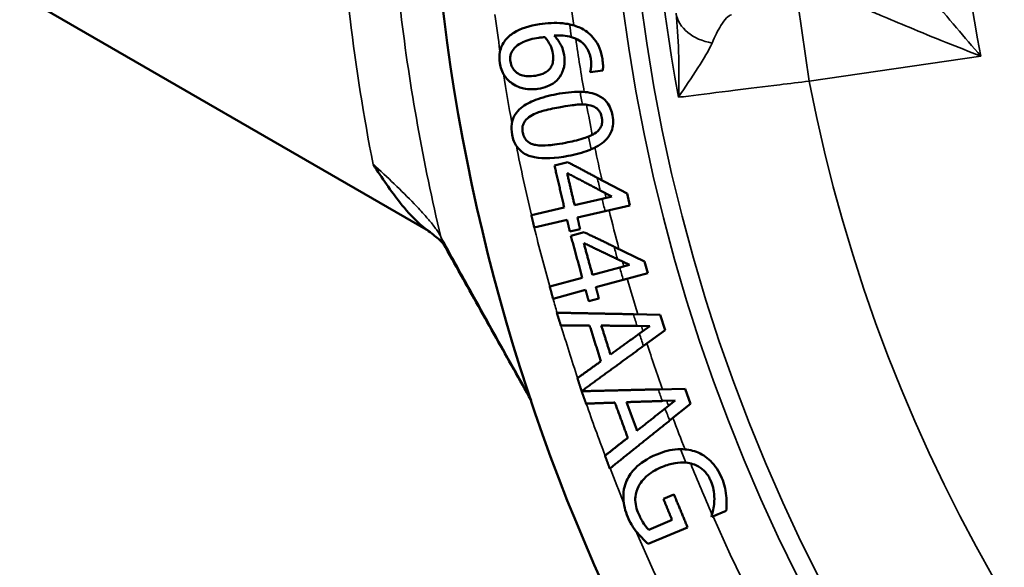
# Model space of a CAD drawing. Units: inches. Extents: x 0.2 to 29.1, y 0.2 to 22.5.
# Drawn here: x 10.2 to 11.4, y 3.7 to 4.3 of the extents above; entities that cross this region are included whole.
import ezdxf

# ---------------------------------------------------------------- set-up
doc = ezdxf.new("R2010")
doc.units = ezdxf.units.IN
doc.header["$LTSCALE"] = 1.333333
doc.header["$MEASUREMENT"] = 0
doc.layers.add('Visible (ANSI)', color=7, linetype='Continuous', lineweight=50)
doc.layers.add('Visible Narrow (ANSI)', color=7, linetype='Continuous', lineweight=35)

msp = doc.modelspace()

# ---------------------------------------------------------------- linework, layer by layer
at = {"layer": 'Visible (ANSI)'}
for p, q in [((10.2383, 4.3552), (10.7381, 4.0666)), ((10.9356, 4.2611), (10.9357, 4.2605)), ((10.9357, 4.2605), (10.951, 4.2628)), ((10.9085, 4.1506), (10.892, 4.1467)), ((10.9809, 4.1122), (10.9444, 4.1315)), ((10.9504, 4.1059), (10.9166, 4.098)), ((10.9479, 4.1161), (10.9623, 4.1086)), ((10.9623, 4.1086), (10.9504, 4.1059)), ((10.9842, 4.0978), (10.9809, 4.1122)), ((10.904, 4.0951), (10.8638, 4.0858)), ((10.954, 4.0908), (10.9842, 4.0978)), ((10.9201, 4.083), (10.954, 4.0908)), ((10.8673, 4.0707), (10.9075, 4.08)), ((10.9107, 4.0661), (10.9233, 4.069)), ((10.9284, 4.065), (10.9121, 4.0606)), ((11.0022, 4.0295), (10.965, 4.0474)), ((10.9691, 4.0321), (10.9837, 4.0252)), ((10.9719, 4.022), (10.9385, 4.0129)), ((10.9837, 4.0252), (10.9719, 4.022)), ((11.0061, 4.0152), (11.0022, 4.0295)), ((10.926, 4.0095), (10.8863, 3.9986)), ((10.9761, 4.0071), (11.0061, 4.0152)), ((10.9426, 3.9979), (10.9761, 4.0071)), ((10.8903, 3.9837), (10.9301, 3.9945)), ((10.9339, 3.9807), (10.9463, 3.9841)), ((11.0214, 3.9643), (10.9886, 3.9649)), ((11.0274, 3.9456), (11.0214, 3.9643)), ((10.9931, 3.9506), (11.0087, 3.9504)), ((11.0087, 3.9504), (10.996, 3.9413)), ((11.0009, 3.9262), (11.0274, 3.9456)), ((11.0517, 3.8739), (11.0189, 3.8731)), ((11.0585, 3.8555), (11.0517, 3.8739)), ((11.024, 3.8589), (11.0396, 3.8594)), ((11.0396, 3.8594), (11.0273, 3.8498)), ((11.0328, 3.8349), (11.0585, 3.8555)), ((11.0381, 3.7446), (11.0252, 3.7392)), ((11.0844, 3.7172), (11.1021, 3.7246)), ((11.0359, 3.7135), (11.0072, 3.7016)), ((11.0838, 3.7184), (11.0844, 3.7172)), ((11.0065, 3.6842), (11.0548, 3.7043))]:
    msp.add_line(p, q, dxfattribs=at)
msp.add_arc((13.1445, 4.6258), 2.4062, 95.8121, 84.1879, dxfattribs=at)
for points, knots in [([(10.9106, 4.319), (10.9074, 4.3197), (10.9045, 4.3201), (10.8928, 4.3212), (10.8831, 4.3206), (10.8738, 4.3192)], [-0.1029638, -0.1029638, -0.1029638, -0.1029638, -0.0827714, -0.0827714, 0, 0, 0, 0]), ([(10.8738, 4.3192), (10.8614, 4.3173), (10.8508, 4.3141), (10.8384, 4.3062), (10.8348, 4.3032), (10.8319, 4.2995)], [-0.1267154, -0.1267154, -0.1267154, -0.1267154, -0.038539, -0.038539, 0, 0, 0, 0]), ([(10.9506, 4.2765), (10.9506, 4.2766), (10.9506, 4.2766), (10.9506, 4.2768), (10.9506, 4.2769), (10.9498, 4.2815), (10.9487, 4.2859), (10.9453, 4.2941), (10.9432, 4.2978), (10.9366, 4.3064), (10.9315, 4.3107), (10.9254, 4.3138)], [-0.140076, -0.140076, -0.140076, -0.140076, -0.1394728, -0.1394728, -0.1387588, -0.1387588, -0.1010165, -0.1010165, -0.0625508, -0.0625508, 0, 0, 0, 0]), ([(10.8319, 4.2995), (10.8303, 4.2974), (10.8289, 4.2952), (10.8266, 4.2904), (10.8258, 4.2879), (10.8244, 4.2808), (10.8245, 4.2763), (10.8251, 4.2717)], [-0.07761501, -0.07761501, -0.07761501, -0.07761501, -0.05598321, -0.05598321, -0.03522993, -0.03522993, 0, 0, 0, 0]), ([(10.8426, 4.2894), (10.8439, 4.291), (10.8454, 4.2923), (10.8493, 4.2952), (10.8519, 4.2965), (10.8587, 4.2999), (10.8658, 4.3016), (10.8727, 4.3026)], [-0.0861695, -0.0861695, -0.0861695, -0.0861695, -0.07645019, -0.07645019, -0.0615917, -0.0615917, 0, 0, 0, 0]), ([(10.8727, 4.3026), (10.8747, 4.3029), (10.8764, 4.3031), (10.878, 4.3033), (10.8791, 4.3034), (10.8802, 4.3035)], [-0.01367308, -0.01367308, -0.01367308, -0.01367308, -0.00998566, -0.00998566, 0, 0, 0, 0]), ([(10.8802, 4.3035), (10.8837, 4.2994), (10.8856, 4.296), (10.8883, 4.2906), (10.8894, 4.287), (10.89, 4.2833)], [-0.04747218, -0.04747218, -0.04747218, -0.04747218, -0.02868982, -0.02868982, 0, 0, 0, 0]), ([(10.9037, 4.2818), (10.9027, 4.2884), (10.9006, 4.2926), (10.8974, 4.2985), (10.8947, 4.302), (10.8917, 4.3052)], [-0.05230035, -0.05230035, -0.05230035, -0.05230035, -0.03516191, -0.03516191, 0, 0, 0, 0]), ([(10.9127, 4.3035), (10.9161, 4.3025), (10.9193, 4.3012), (10.9245, 4.2979), (10.9276, 4.2956), (10.9318, 4.29), (10.9332, 4.2877), (10.9347, 4.2838), (10.9352, 4.2825), (10.9358, 4.2804), (10.9359, 4.2797), (10.9362, 4.2786), (10.9362, 4.2783), (10.9363, 4.2777), (10.9364, 4.2775), (10.9364, 4.2772), (10.9365, 4.2771), (10.9365, 4.2768), (10.9365, 4.2767), (10.9365, 4.2765)], [-0.1260531, -0.1260531, -0.1260531, -0.1260531, -0.0803798, -0.0803798, -0.0445547, -0.0445547, -0.0228861, -0.0228861, -0.0119787, -0.0119787, -0.0063881, -0.0063881, -0.0035426, -0.0035426, -0.0021048, -0.0021048, -0.0011099, -0.0011099, 0, 0, 0, 0]), ([(10.8381, 4.2736), (10.8379, 4.2751), (10.8378, 4.2767), (10.838, 4.2795), (10.8382, 4.2811), (10.8396, 4.2853), (10.8411, 4.2875), (10.8426, 4.2894)], [-0.05237376, -0.05237376, -0.05237376, -0.05237376, -0.03443982, -0.03443982, -0.02043859, -0.02043859, 0, 0, 0, 0]), ([(10.8687, 4.2563), (10.8656, 4.2558), (10.8624, 4.2556), (10.8567, 4.2558), (10.8541, 4.2562), (10.8485, 4.2581), (10.8463, 4.2596), (10.843, 4.2625), (10.8416, 4.2642), (10.8393, 4.2685), (10.8385, 4.271), (10.8381, 4.2736)], [-0.08809762, -0.08809762, -0.08809762, -0.08809762, -0.070364, -0.070364, -0.05569271, -0.05569271, -0.03781679, -0.03781679, -0.01987896, -0.01987896, 0, 0, 0, 0]), ([(10.89, 4.2833), (10.8905, 4.28), (10.8906, 4.2763), (10.8899, 4.2713), (10.8892, 4.2693), (10.8881, 4.2675)], [-0.03899354, -0.03899354, -0.03899354, -0.03899354, -0.01684144, -0.01684144, 0, 0, 0, 0]), ([(10.9002, 4.2577), (10.9012, 4.2596), (10.9021, 4.2617), (10.9038, 4.2666), (10.904, 4.2685), (10.9046, 4.2735), (10.9043, 4.2777), (10.9037, 4.2818)], [-0.04349388, -0.04349388, -0.04349388, -0.04349388, -0.03814837, -0.03814837, -0.03116388, -0.03116388, 0, 0, 0, 0]), ([(10.9365, 4.2765), (10.9372, 4.2721), (10.937, 4.269), (10.9366, 4.2649), (10.9362, 4.2628), (10.9356, 4.2611)], [-0.02833012, -0.02833012, -0.02833012, -0.02833012, -0.0143373, -0.0143373, 0, 0, 0, 0]), ([(10.951, 4.2628), (10.9515, 4.2654), (10.9514, 4.2678), (10.9513, 4.2715), (10.951, 4.274), (10.9506, 4.2765)], [-0.0283426, -0.0283426, -0.0283426, -0.0283426, -0.01912849, -0.01912849, 0, 0, 0, 0]), ([(10.8251, 4.2717), (10.8256, 4.269), (10.8262, 4.2664), (10.8283, 4.2608), (10.8295, 4.2585), (10.8332, 4.2528), (10.8366, 4.2495), (10.8403, 4.2468)], [-0.0655661, -0.0655661, -0.0655661, -0.0655661, -0.05301431, -0.05301431, -0.03806846, -0.03806846, 0, 0, 0, 0]), ([(10.8881, 4.2675), (10.8872, 4.2659), (10.8861, 4.2645), (10.8833, 4.2617), (10.8818, 4.2607), (10.8771, 4.258), (10.8727, 4.2569), (10.8687, 4.2563)], [-0.05622765, -0.05622765, -0.05622765, -0.05622765, -0.04710494, -0.04710494, -0.0358204, -0.0358204, 0, 0, 0, 0]), ([(10.8718, 4.2402), (10.8758, 4.2408), (10.8797, 4.2418), (10.8862, 4.2444), (10.8895, 4.246), (10.8957, 4.251), (10.8982, 4.2541), (10.9002, 4.2577)], [-0.1150366, -0.1150366, -0.1150366, -0.1150366, -0.0680853, -0.0680853, -0.0335119, -0.0335119, 0, 0, 0, 0]), ([(10.8403, 4.2468), (10.8455, 4.2432), (10.8509, 4.2415), (10.8603, 4.2394), (10.8661, 4.2394), (10.8718, 4.2402)], [-0.08334092, -0.08334092, -0.08334092, -0.08334092, -0.05109328, -0.05109328, 0, 0, 0, 0]), ([(10.8943, 4.2337), (10.8858, 4.232), (10.8768, 4.2298), (10.8625, 4.2242), (10.8561, 4.221), (10.8485, 4.2146), (10.8456, 4.2117), (10.8415, 4.2046), (10.8403, 4.2012), (10.8391, 4.1931), (10.8394, 4.1886), (10.8402, 4.1842)], [-0.2843917, -0.2843917, -0.2843917, -0.2843917, -0.1794628, -0.1794628, -0.1004791, -0.1004791, -0.0634561, -0.0634561, -0.0344053, -0.0344053, 0, 0, 0, 0]), ([(10.9629, 4.2077), (10.9624, 4.2105), (10.9617, 4.2132), (10.9593, 4.219), (10.9576, 4.2218), (10.9529, 4.2276), (10.9495, 4.2302), (10.9393, 4.2352), (10.9319, 4.2365), (10.9234, 4.2367)], [-0.1893077, -0.1893077, -0.1893077, -0.1893077, -0.1613851, -0.1613851, -0.125205, -0.125205, -0.0760822, -0.0760822, -0.0016951, -0.0016951, -0.0016951, -0.0016951]), ([(10.8626, 4.2068), (10.8684, 4.2104), (10.8742, 4.2122), (10.8832, 4.2148), (10.8908, 4.2164), (10.8974, 4.2176)], [-0.08217167, -0.08217167, -0.08217167, -0.08217167, -0.05871506, -0.05871506, 0, 0, 0, 0]), ([(10.8974, 4.2176), (10.9089, 4.2198), (10.9158, 4.2205), (10.9208, 4.221), (10.9235, 4.2211), (10.9262, 4.2211)], [-0.06652657, -0.06652657, -0.06652657, -0.06652657, -0.04461706, -0.04461706, -0.02215064, -0.02215064, -0.02215064, -0.02215064]), ([(10.9341, 4.2204), (10.9375, 4.2198), (10.9404, 4.2186), (10.9447, 4.2157), (10.9458, 4.2143), (10.9473, 4.2123), (10.948, 4.2111), (10.9488, 4.209), (10.9491, 4.2083), (10.9494, 4.2072), (10.9495, 4.2068), (10.9496, 4.2062), (10.9497, 4.206), (10.9497, 4.2057), (10.9498, 4.2056), (10.9498, 4.2055), (10.9498, 4.2054), (10.9498, 4.2053), (10.9498, 4.2053), (10.9498, 4.2052)], [-0.04390181, -0.04390181, -0.04390181, -0.04390181, -0.03250197, -0.03250197, -0.02321222, -0.02321222, -0.01197718, -0.01197718, -0.00614588, -0.00614588, -0.00312045, -0.00312045, -0.00157385, -0.00157385, -0.00079114, -0.00079114, -0.0003969, -0.0003969, 0, 0, 0, 0]), ([(10.8533, 4.1867), (10.853, 4.1882), (10.8528, 4.1898), (10.8528, 4.1928), (10.853, 4.1942), (10.8536, 4.1965), (10.8542, 4.1985), (10.8577, 4.2033), (10.8601, 4.2053), (10.8626, 4.2068)], [-0.1127999, -0.1127999, -0.1127999, -0.1127999, -0.0793706, -0.0793706, -0.048909, -0.048909, -0.0255565, -0.0255565, 0, 0, 0, 0]), ([(10.9369, 4.1664), (10.9453, 4.17), (10.9516, 4.1743), (10.9586, 4.182), (10.9605, 4.1852), (10.9628, 4.1913), (10.9635, 4.1943), (10.9639, 4.2008), (10.9636, 4.2042), (10.9629, 4.2077)], [-0.1402271, -0.1402271, -0.1402271, -0.1402271, -0.0854489, -0.0854489, -0.0526533, -0.0526533, -0.0269391, -0.0269391, 0, 0, 0, 0]), ([(10.9498, 4.2052), (10.9501, 4.2038), (10.9503, 4.2025), (10.9503, 4.1998), (10.9502, 4.1986), (10.9497, 4.196), (10.9492, 4.1942), (10.9462, 4.1897), (10.9439, 4.1875), (10.9409, 4.1856)], [-0.1066634, -0.1066634, -0.1066634, -0.1066634, -0.0816054, -0.0816054, -0.0582784, -0.0582784, -0.0320062, -0.0320062, 0, 0, 0, 0]), ([(10.8402, 4.1842), (10.8407, 4.1815), (10.8414, 4.1789), (10.8434, 4.1741), (10.8445, 4.1719), (10.8481, 4.1667), (10.8508, 4.1641), (10.8583, 4.1591), (10.8632, 4.1575), (10.8788, 4.1544), (10.8929, 4.1553), (10.9088, 4.1583)], [-0.2888789, -0.2888789, -0.2888789, -0.2888789, -0.2624384, -0.2624384, -0.2378134, -0.2378134, -0.1992528, -0.1992528, -0.1423299, -0.1423299, 0, 0, 0, 0]), ([(10.869, 4.1717), (10.8672, 4.172), (10.8654, 4.1725), (10.8621, 4.1739), (10.8607, 4.1747), (10.858, 4.1768), (10.8568, 4.1782), (10.8545, 4.1821), (10.8537, 4.1844), (10.8533, 4.1867)], [-0.07157671, -0.07157671, -0.07157671, -0.07157671, -0.05199501, -0.05199501, -0.03499723, -0.03499723, -0.01824494, -0.01824494, 0, 0, 0, 0]), ([(10.9337, 4.1819), (10.9308, 4.1807), (10.9282, 4.1799), (10.92, 4.1773), (10.9126, 4.1757), (10.9057, 4.1744)], [-0.07588571, -0.07588571, -0.07588571, -0.07588571, -0.06113608, -0.06113608, 0, 0, 0, 0]), ([(10.9057, 4.1744), (10.8945, 4.1722), (10.8879, 4.1716), (10.8796, 4.1709), (10.874, 4.1708), (10.869, 4.1717)], [-0.07340823, -0.07340823, -0.07340823, -0.07340823, -0.04332665, -0.04332665, 0, 0, 0, 0]), ([(10.9088, 4.1583), (10.9173, 4.16), (10.9263, 4.1622), (10.9352, 4.1657), (10.936, 4.1661), (10.9369, 4.1664)], [-0.2909847, -0.2909847, -0.2909847, -0.2909847, -0.1832176, -0.1832176, -0.1720224, -0.1720224, -0.1720224, -0.1720224]), ([(10.734, 4.0697), (10.731, 4.072), (10.7281, 4.0744), (10.7174, 4.0842), (10.7101, 4.0926), (10.692, 4.1155), (10.6814, 4.1316), (10.6705, 4.1476), (10.6704, 4.1478), (10.6703, 4.1479)], [0.0257041, 0.0257041, 0.0257041, 0.0257041, 0.0543489, 0.0543489, 0.1355001, 0.1355001, 0.2780798, 0.2780798, 0.2793858, 0.2793858, 0.2793858, 0.2793858]), ([(10.7566, 4.0506), (10.7562, 4.051), (10.7556, 4.0517), (10.7535, 4.0537), (10.752, 4.0552), (10.7483, 4.0585), (10.7461, 4.0602), (10.7415, 4.064), (10.7389, 4.066), (10.7355, 4.0686), (10.7348, 4.0692), (10.734, 4.0697)], [0.0348118, 0.0348118, 0.0348118, 0.0348118, 0.0614549, 0.0614549, 0.0968351, 0.0968351, 0.1322154, 0.1322154, 0.1675957, 0.1675957, 0.1769013, 0.1769013, 0.1769013, 0.1769013]), ([(10.7561, 4.0515), (10.7632, 4.0387), (10.7704, 4.0258), (10.7847, 4.0002), (10.7919, 3.9874), (10.8062, 3.9617), (10.8134, 3.9489), (10.8278, 3.9233), (10.835, 3.9105), (10.8493, 3.885), (10.8564, 3.8724), (10.8635, 3.8598)], [0, 0, 0, 0, 0.364715, 0.364715, 0.72943, 0.72943, 1.094145, 1.094145, 1.45886, 1.45886, 1.818096, 1.818096, 1.818096, 1.818096]), ([(11.0173, 3.7937), (11.0048, 3.7885), (10.9967, 3.7826), (10.9866, 3.7725), (10.9828, 3.7673), (10.9801, 3.7613)], [-0.1236662, -0.1236662, -0.1236662, -0.1236662, -0.0541541, -0.0541541, 0, 0, 0, 0]), ([(11.0462, 3.8), (11.045, 3.8), (11.0439, 3.8), (11.034, 3.7995), (11.0254, 3.7971), (11.0173, 3.7937)], [-0.08618974, -0.08618974, -0.08618974, -0.08618974, -0.07690258, -0.07690258, 0, 0, 0, 0]), ([(11.0966, 3.7648), (11.0965, 3.7649), (11.0965, 3.765), (11.0948, 3.769), (11.0928, 3.7727), (11.0881, 3.7798), (11.0855, 3.7829), (11.0775, 3.7907), (11.0718, 3.7944), (11.0655, 3.7967)], [-0.1271874, -0.1271874, -0.1271874, -0.1271874, -0.1265669, -0.1265669, -0.093728, -0.093728, -0.0604386, -0.0604386, 0, 0, 0, 0]), ([(11.0241, 3.7786), (11.029, 3.7806), (11.0342, 3.7822), (11.0438, 3.7838), (11.0483, 3.7841), (11.0528, 3.7836)], [-0.17014885, -0.17014885, -0.17014885, -0.17014885, -0.13267177, -0.13267177, -0.10168636, -0.10168636, -0.10168636, -0.10168636]), ([(11.0528, 3.7836), (11.0587, 3.7829), (11.0639, 3.7811), (11.0713, 3.7769), (11.0741, 3.7747), (11.0779, 3.7703), (11.0791, 3.7687), (11.0807, 3.7661), (11.0812, 3.7652), (11.0819, 3.7638), (11.0822, 3.7633), (11.0825, 3.7625), (11.0826, 3.7623), (11.0828, 3.7619), (11.0829, 3.7617), (11.083, 3.7615), (11.083, 3.7613), (11.0831, 3.7612)], [-0.1037203, -0.1037203, -0.1037203, -0.1037203, -0.0622202, -0.0622202, -0.0322349, -0.0322349, -0.0164963, -0.0164963, -0.0084968, -0.0084968, -0.0044229, -0.0044229, -0.0023617, -0.0023617, -0.001071, -0.001071, 0, 0, 0, 0]), ([(10.9948, 3.7544), (10.9981, 3.761), (11.0029, 3.7655), (11.0112, 3.7724), (11.0177, 3.7759), (11.0241, 3.7786)], [-0.09379332, -0.09379332, -0.09379332, -0.09379332, -0.06150098, -0.06150098, 0, 0, 0, 0]), ([(10.9801, 3.7613), (10.9787, 3.758), (10.9777, 3.7546), (10.9761, 3.7463), (10.9762, 3.7424), (10.9766, 3.7322), (10.9785, 3.7245), (10.9816, 3.717)], [-0.09446191, -0.09446191, -0.09446191, -0.09446191, -0.07990667, -0.07990667, -0.06124109, -0.06124109, 0, 0, 0, 0]), ([(11.0831, 3.7612), (11.0857, 3.7549), (11.0865, 3.7503), (11.0874, 3.7442), (11.0876, 3.7402), (11.0874, 3.7363)], [-0.04809787, -0.04809787, -0.04809787, -0.04809787, -0.031375, -0.031375, 0, 0, 0, 0]), ([(11.1021, 3.743), (11.1016, 3.7479), (11.1007, 3.7517), (11.0993, 3.7575), (11.0981, 3.7612), (11.0966, 3.7648)], [-0.04628145, -0.04628145, -0.04628145, -0.04628145, -0.03015148, -0.03015148, 0, 0, 0, 0]), ([(10.9941, 3.7229), (10.9928, 3.726), (10.9919, 3.7292), (10.9907, 3.7362), (10.9907, 3.7393), (10.9914, 3.7464), (10.9928, 3.7506), (10.9948, 3.7544)], [-0.0741117, -0.0741117, -0.0741117, -0.0741117, -0.05626315, -0.05626315, -0.03625612, -0.03625612, 0, 0, 0, 0]), ([(11.0874, 3.7363), (11.0871, 3.7305), (11.0869, 3.7292), (11.0854, 3.7235), (11.0847, 3.7209), (11.0838, 3.7184)], [-0.04891651, -0.04891651, -0.04891651, -0.04891651, -0.02195672, -0.02195672, 0, 0, 0, 0]), ([(11.1021, 3.7246), (11.1024, 3.7279), (11.1025, 3.7323), (11.1025, 3.7364), (11.1024, 3.7398), (11.1021, 3.743)], [-0.03422882, -0.03422882, -0.03422882, -0.03422882, -0.02565319, -0.02565319, 0, 0, 0, 0]), ([(11.0072, 3.7016), (11.0039, 3.7048), (11.0014, 3.7088), (10.9979, 3.7147), (10.9959, 3.7187), (10.9941, 3.7229)], [-0.052583, -0.052583, -0.052583, -0.052583, -0.03431453, -0.03431453, 0, 0, 0, 0]), ([(10.9816, 3.717), (10.9841, 3.711), (10.986, 3.708), (10.9888, 3.7037), (10.9911, 3.7007), (10.9934, 3.6979)], [-0.03873403, -0.03873403, -0.03873403, -0.03873403, -0.02767827, -0.02767827, 0, 0, 0, 0]), ([(10.9934, 3.6979), (10.9962, 3.6944), (10.9991, 3.6915), (11.002, 3.6885), (11.0045, 3.6861), (11.0065, 3.6842)], [-0.03311905, -0.03311905, -0.03311905, -0.03311905, -0.02126259, -0.02126259, 0, 0, 0, 0])]:
    msp.add_open_spline(points, degree=3, knots=knots, dxfattribs=at)
for points in [[(10.9254, 4.3138), (10.9208, 4.3161), (10.9158, 4.3178), (10.9106, 4.319)], [(10.8917, 4.3052), (10.8989, 4.3057), (10.9062, 4.3053), (10.9127, 4.3035)], [(10.9234, 4.2367), (10.9145, 4.2368), (10.9045, 4.2356), (10.8943, 4.2337)], [(10.9262, 4.2211), (10.9289, 4.2211), (10.9315, 4.2209), (10.9341, 4.2204)], [(10.9409, 4.1856), (10.9387, 4.1842), (10.9363, 4.183), (10.9337, 4.1819)], [(11.0655, 3.7967), (11.0594, 3.799), (11.053, 3.8), (11.0462, 3.8)]]:
    msp.add_open_spline(points, degree=3, dxfattribs=at)
for points, weights in [([(10.892, 4.1467), (10.898, 4.1209), (10.904, 4.0951)], [1.00995612626, 1.01006166325, 1.01003343607]), ([(10.9444, 4.1315), (10.9266, 4.141), (10.9085, 4.1506)], [1.00000000002, 1.00011834346, 1.00015658768]), ([(10.9075, 4.1373), (10.9279, 4.1267), (10.9479, 4.1161)], [1.00016546144, 1.0001332801, 1.00000000002]), ([(10.9166, 4.098), (10.912, 4.1177), (10.9075, 4.1373)], [1.01291449392, 1.0129362943, 1.01287942572]), ([(10.8638, 4.0858), (10.8656, 4.0783), (10.8673, 4.0707)], [1.00106096934, 1.00105309195, 1.00103432369]), ([(10.9233, 4.069), (10.9217, 4.076), (10.9201, 4.083)], [1.01283958289, 1.01286784645, 1.01288624211]), ([(10.9075, 4.08), (10.9091, 4.0731), (10.9107, 4.0661)], [1.01000558019, 1.00998744231, 1.00995957479]), ([(10.9121, 4.0606), (10.9191, 4.035), (10.926, 4.0095)], [1.00995612626, 1.01006166325, 1.01003343607]), ([(10.965, 4.0474), (10.9469, 4.0562), (10.9284, 4.065)], [1.00000000002, 1.00011834345, 1.00015658767]), ([(10.9279, 4.0518), (10.9487, 4.0419), (10.9691, 4.0321)], [1.00016546144, 1.0001332801, 1.00000000002]), ([(10.9385, 4.0129), (10.9332, 4.0323), (10.9279, 4.0518)], [1.01291449392, 1.0129362943, 1.01287942572]), ([(10.8863, 3.9986), (10.8883, 3.9911), (10.8903, 3.9837)], [1.00106096934, 1.00105309195, 1.00103432369]), ([(10.9463, 3.9841), (10.9445, 3.991), (10.9426, 3.9979)], [1.01283958289, 1.01286784645, 1.01288624211]), ([(10.9301, 3.9945), (10.932, 3.9876), (10.9339, 3.9807)], [1.01000558019, 1.00998744231, 1.00995957479]), ([(10.9886, 3.9649), (10.9426, 3.9658), (10.8948, 3.9667)], [1.00000000001, 1.00021818486, 1.00002023832]), ([(10.8948, 3.9667), (10.8973, 3.959), (10.8997, 3.9513)], [1.00094794592, 1.0009854793, 1.0010111466]), ([(10.8997, 3.9513), (10.9175, 3.9512), (10.935, 3.951)], [1.00002145781, 1.00009439381, 1.00010989135]), ([(10.935, 3.951), (10.9419, 3.9292), (10.9488, 3.9074)], [1.00831606011, 1.008368021, 1.00832089834]), ([(10.9493, 3.951), (10.9714, 3.9508), (10.9931, 3.9506)], [1.00011309706, 1.00010286813, 1.00000000001]), ([(10.9605, 3.9156), (10.9549, 3.9333), (10.9493, 3.951)], [1.01134226563, 1.01137318109, 1.0113382934]), ([(10.996, 3.9413), (10.9784, 3.9286), (10.9605, 3.9156)], [1.00000000001, 1.00010299123, 1.00011327027]), ([(10.9252, 3.8708), (10.9638, 3.8991), (11.0009, 3.9262)], [1.00002039159, 1.00021819912, 1.00000000001]), ([(10.9488, 3.9074), (10.9346, 3.8972), (10.9201, 3.8868)], [1.00010997877, 1.0000945139, 1.00002160922]), ([(10.9201, 3.8868), (10.9226, 3.8788), (10.9252, 3.8708)], [1.00101803209, 1.00099299548, 1.00095507039]), ([(11.0189, 3.8731), (10.973, 3.872), (10.9252, 3.8708)], [1.00000000001, 1.00021818485, 1.00002023832]), ([(10.9252, 3.8708), (10.9279, 3.8632), (10.9307, 3.8556)], [1.00094794592, 1.0009854793, 1.0010111466]), ([(10.9307, 3.8556), (10.9484, 3.8563), (10.9659, 3.8569)], [1.00002145781, 1.00009439382, 1.00010989136]), ([(10.9659, 3.8569), (10.9738, 3.8354), (10.9816, 3.8139)], [1.00831606011, 1.008368021, 1.00832089834]), ([(10.9802, 3.8575), (11.0023, 3.8582), (11.024, 3.8589)], [1.00011309705, 1.00010286813, 1.00000000001]), ([(10.9929, 3.8226), (10.9866, 3.84), (10.9802, 3.8575)], [1.01134226563, 1.01137318109, 1.0113382934]), ([(11.0273, 3.8498), (11.0103, 3.8363), (10.9929, 3.8226)], [1.00000000001, 1.00010299122, 1.00011327026]), ([(10.9596, 3.7763), (10.9969, 3.8062), (11.0328, 3.8349)], [1.00002039159, 1.0002181991, 1.00000000001]), ([(10.9816, 3.8139), (10.9678, 3.8031), (10.9538, 3.7921)], [1.00010997879, 1.00009451392, 1.00002160922]), ([(10.9538, 3.7921), (10.9567, 3.7842), (10.9596, 3.7763)], [1.00101803209, 1.00099299548, 1.00095507039]), ([(11.0548, 3.7043), (11.0465, 3.7245), (11.0381, 3.7446)], [1.01421019303, 1.01431020868, 1.01431793471]), ([(11.0252, 3.7392), (11.0305, 3.7263), (11.0359, 3.7135)], [1.01118299224, 1.01117813469, 1.01113623224])]:
    msp.add_rational_spline(points, weights, degree=2, dxfattribs=at)
at = {"layer": 'Visible Narrow (ANSI)'}
for p, q in [((11.19, 4.3424), (11.2034, 4.2496)), ((11.2034, 4.2496), (11.4133, 4.2801))]:
    msp.add_line(p, q, dxfattribs=at)
msp.add_circle((13.1445, 4.6258), 2.1647, dxfattribs=at)
for radius, start, end in [(2.3437, 203.2434, 83.9577), (2.25, 203.8012, 83.7083), (2.1875, 96.3794, 83.6206), (2.1377, 169.3275, 190.6725), (1.7654, 168.706, 191.294), (2.25, 186.7094, 187.873), (2.3438, 187.2195, 188.3307), (2.255, 187.8206, 188.2192), (2.25, 188.2867, 189.9669), (2.3438, 189.0255, 190.4958), (1.9772, 190.9677, 349.0323), (2.255, 189.9381, 190.3391), (2.25, 190.3701, 191.3224), (2.255, 191.3538, 191.7547), (2.3437, 191.2009, 193.3211), (2.25, 191.7248, 192.7712), (2.255, 192.662, 193.064), (2.255, 193.3318, 193.7247), (2.25, 193.1737, 193.3325), (2.25, 193.7262, 194.9722), (2.3438, 193.6991, 195.5221), (2.255, 194.8631, 195.265), (2.255, 195.5329, 195.9258), (2.25, 195.3748, 195.5335), (2.25, 195.9273, 197.084), (2.3438, 195.9001, 196.3345), (2.255, 197.0424, 197.425), (2.3437, 196.7267, 198.3751), (2.25, 197.4663, 197.6311), (2.255, 197.6727, 198.0745), (2.25, 198.0328, 199.5417), (2.3437, 198.784, 198.7923), (2.255, 199.5001, 199.8827), (2.3438, 199.1845, 200.8329), (2.25, 199.924, 200.0888), (2.255, 200.1304, 200.5323), (2.25, 200.4905, 201.5388), (2.255, 201.4821, 201.9324), (2.25, 202.0127, 203.7176), (2.3438, 201.2417, 202.3379)]:
    msp.add_arc((13.1445, 4.6258), radius, start, end, dxfattribs=at)
for centre, major_axis, ratio, start_param, end_param in [((11.1025, 4.3413), (-0.0621, -0.0069), 0.736114, 0.038684, 1.199338), ((10.7834, 4.0667), (-0.0273, -0.0152), 0.951892, 5.995536, 6.283185)]:
    msp.add_ellipse(centre, major_axis=major_axis, ratio=ratio, start_param=start_param, end_param=end_param, dxfattribs=at)
for points, knots in [([(10.7531, 4.0595), (10.7316, 4.1497), (10.7152, 4.2412), (10.6924, 4.4303), (10.6865, 4.528), (10.6865, 4.6257), (10.6864, 4.7234), (10.6923, 4.8211), (10.715, 5.0102), (10.7313, 5.1017), (10.7527, 5.1919)], [0.038275, 0.038275, 0.038275, 0.038275, 0.763353, 0.763353, 1.526706, 1.526706, 1.526706, 2.29003, 2.29003, 3.015008, 3.015008, 3.015008, 3.015008]), ([(10.67, 5.1035), (10.6585, 5.0446), (10.6492, 4.9852), (10.6301, 4.826), (10.6241, 4.7259), (10.6241, 4.6257), (10.6242, 4.5255), (10.6302, 4.4253), (10.6494, 4.2662), (10.6588, 4.2069), (10.6703, 4.1479)], [-2.747859, -2.747859, -2.747859, -2.747859, -2.29003, -2.29003, -1.526706, -1.526706, -1.526706, -0.763353, -0.763353, -0.305618, -0.305618, -0.305618, -0.305618]), ([(11.4133, 4.2801), (11.4032, 4.2917), (11.3932, 4.3034), (11.3728, 4.3274), (11.3623, 4.3397), (11.3441, 4.3616), (11.3361, 4.3712), (11.3242, 4.3856), (11.32, 4.3908), (11.3118, 4.4007), (11.308, 4.4054), (11.302, 4.4127), (11.2998, 4.4155), (11.2976, 4.4182), (11.2971, 4.4188), (11.297, 4.419)], [-0.7481992, -0.7481992, -0.7481992, -0.7481992, -0.6077532, -0.6077532, -0.4531143, -0.4531143, -0.3206998, -0.3206998, -0.2379507, -0.2379507, -0.144825, -0.144825, -0.0557019, -0.0557019, 0, 0, 0, 0]), ([(11.2438, 4.3502), (11.244, 4.3501), (11.2448, 4.3498), (11.248, 4.3484), (11.2514, 4.3469), (11.2603, 4.3431), (11.2659, 4.3406), (11.278, 4.3355), (11.2843, 4.3328), (11.3017, 4.3254), (11.3134, 4.3205), (11.3401, 4.3094), (11.3552, 4.3032), (11.3847, 4.2914), (11.399, 4.2857), (11.4133, 4.2801)], [0, 0, 0, 0, 0.0557019, 0.0557019, 0.144825, 0.144825, 0.2379507, 0.2379507, 0.3206998, 0.3206998, 0.4531143, 0.4531143, 0.6077532, 0.6077532, 0.7481992, 0.7481992, 0.7481992, 0.7481992]), ([(11.0406, 4.3327), (11.0423, 4.3185), (11.0432, 4.3025), (11.0442, 4.2676), (11.0443, 4.2487), (11.0438, 4.2299)], [0, 0, 0, 0, 0.1563153, 0.1563153, 0.3233692, 0.3233692, 0.3233692, 0.3233692]), ([(11.0846, 4.2962), (11.0882, 4.3047), (11.092, 4.3119), (11.1003, 4.3254), (11.1046, 4.33), (11.1083, 4.3306)], [-0.3574216, -0.3574216, -0.3574216, -0.3574216, -0.2097222, -0.2097222, 0, 0, 0, 0]), ([(11.0438, 4.2299), (11.0513, 4.242), (11.0598, 4.2543), (11.0745, 4.2769), (11.0808, 4.2872), (11.0846, 4.2962)], [-0.3233692, -0.3233692, -0.3233692, -0.3233692, -0.1563153, -0.1563153, 0, 0, 0, 0]), ([(11.0438, 4.2299), (11.0475, 4.2304), (11.0515, 4.2309), (11.0713, 4.2334), (11.0908, 4.2358), (11.1298, 4.2407), (11.1483, 4.2429), (11.1792, 4.2467), (11.1913, 4.2482), (11.2034, 4.2496)], [-5.2255684, -5.2255684, -5.2255684, -5.2255684, -5.1432721, -5.1432721, -4.8533392, -4.8533392, -4.6303139, -4.6303139, -4.4909231, -4.4909231, -4.4909231, -4.4909231]), ([(10.7531, 4.0595), (10.7524, 4.0609), (10.7515, 4.0627), (10.7482, 4.0677), (10.7456, 4.0713), (10.7399, 4.0784), (10.737, 4.0818), (10.7339, 4.0854), (10.7298, 4.09), (10.7253, 4.0949), (10.7129, 4.1078), (10.7047, 4.116), (10.6877, 4.1322), (10.679, 4.1402), (10.6703, 4.1479)], [0, 0, 0, 0, 0.0398344, 0.0398344, 0.1035693, 0.1035693, 0.1559749, 0.1559749, 0.1559749, 0.2248935, 0.2248935, 0.3351633, 0.3351633, 0.4428937, 0.4428937, 0.4428937, 0.4428937]), ([(10.8625, 3.8629), (10.8566, 3.8733), (10.8508, 3.8836), (10.8261, 3.9278), (10.8072, 3.9617), (10.7766, 4.0169), (10.7648, 4.0382), (10.7531, 4.0595)], [-1.840042, -1.840042, -1.840042, -1.840042, -1.547848, -1.547848, -0.595326, -0.595326, 0, 0, 0, 0])]:
    msp.add_open_spline(points, degree=3, knots=knots, dxfattribs=at)

doc.saveas('drawing.dxf')
